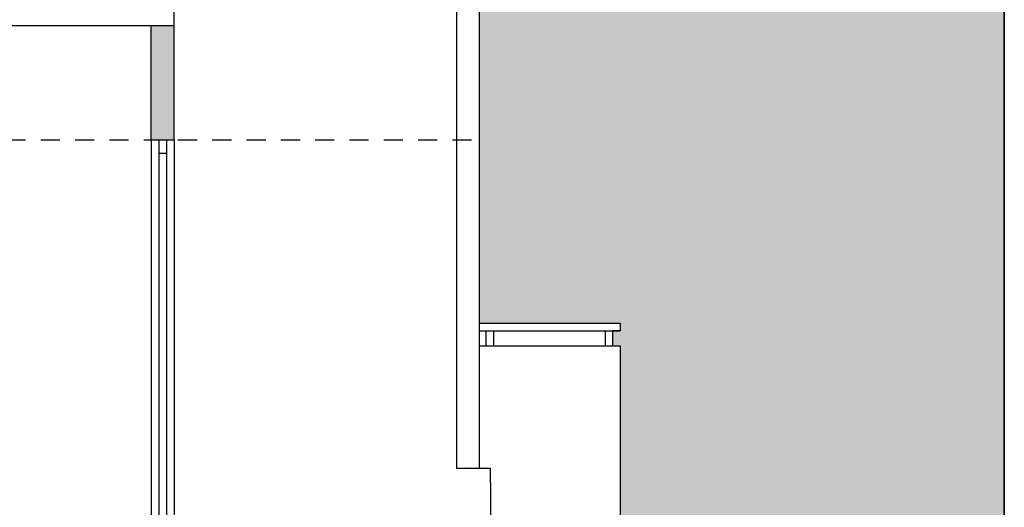
# Model space of a CAD drawing. Extents: x 72.9 to 159.5, y 68.7 to 119.6.
# Drawn here: x 152.4 to 158.9, y 75.5 to 78.7 of the extents above; entities that cross this region are included whole.
import ezdxf

# ---------------------------------------------------------------- set-up
doc = ezdxf.new("R2010")
doc.units = 0
doc.header["$LTSCALE"] = 0.5
doc.header["$MEASUREMENT"] = 0
doc.linetypes.add('HIDDEN', pattern=[0.375, 0.25, -0.125])
doc.layers.get('DEFPOINTS').update_dxf_attribs({"linetype": 'CONTINUOUS'})
doc.layers.add('ACHURE', color=8, linetype='CONTINUOUS')
doc.layers.add('ALZADO', color=4, linetype='CONTINUOUS')

msp = doc.modelspace()

# ---------------------------------------------------------------- hatches: boundary and pattern name
at = {"layer": 'ACHURE'}
h = msp.add_hatch(color=256, dxfattribs=at)
h.dxf.hatch_style = 1
h.set_gradient(color1=(0, 191, 255), tint=1, name='CURVED')
h.paths.add_polyline_path([(158.8793, 82.3603), (138.7948, 82.3603), (138.7948, 72.3603), (139.3614, 72.3603), (139.3614, 72.8103), (139.3614, 75.2103), (139.3614, 75.5504), (139.7919, 75.5504), (139.7919, 75.4548), (139.5114, 75.4548), (139.5114, 75.3401), (139.7919, 75.3401), (139.7919, 75.2103), (143.7864, 75.2103), (143.7864, 75.6603), (143.7864, 75.7603), (143.7864, 76.9103), (143.7864, 77.9103), (143.7864, 78.6603), (143.7864, 78.7603), (143.7864, 78.9503), (143.7764, 78.9503), (143.7764, 78.9653, -1), (143.7764, 78.9953), (143.7764, 79.0103), (143.7797, 79.1108, -0.376494), (143.7347, 79.162), (143.7234, 79.162, 1.019788), (143.6588, 79.2454, -1.098662), (143.652, 79.3171), (148.2864, 79.3171), (148.2864, 79.7103), (148.2556, 79.7103, -0.414214), (148.2039, 79.762), (148.1926, 79.762, 1.019788), (148.128, 79.8454, -1.098662), (148.1212, 79.9171), (155.4515, 79.9171, -1), (155.4516, 79.8447), (155.4308, 79.8447), (155.4308, 79.824, 0.474498), (155.3802, 79.762), (155.3689, 79.762, -0.414214), (155.3172, 79.7103), (155.2864, 79.7103), (155.2864, 79.3171), (155.6015, 79.3171, -1), (155.6016, 79.2447), (155.5808, 79.2447), (155.5808, 79.224, 0.474498), (155.5302, 79.162), (155.5189, 79.162, -0.414214), (155.4672, 79.1103), (155.4364, 79.1103), (155.4364, 78.9953, -1), (155.4364, 78.9653), (155.4364, 76.7103), (156.3614, 76.7103), (156.3614, 76.6603), (156.3114, 76.6603), (156.3114, 76.5603), (156.3614, 76.5603), (156.3614, 74.4566), (156.4487, 74.4566, -1), (156.4487, 74.4095), (156.4353, 74.4095), (156.4353, 74.3961, 0.462122), (156.4017, 74.3558), (156.395, 74.3558), (156.3911, 74.3359), (156.3614, 74.3161), (156.3614, 74.1754), (156.3614, 74.1754, -0.99954), (156.3678, 74.1343), (156.3614, 74.1343), (156.3614, 72.6461), (156.3863, 72.6358), (156.364, 72.5821), (156.3734, 72.4999, 0.334776), (156.4155, 72.4648, -1), (156.4155, 72.3928), (156.4155, 72.3603), (158.2114, 72.3603), (158.2114, 72.2103), (158.8793, 72.2103)])
h = msp.add_hatch(color=32, dxfattribs=at)
h.dxf.hatch_style = 1
h.paths.add_polyline_path([(153.4364, 79.3171), (153.2864, 79.3171), (153.2864, 78.7603), (153.4364, 78.7603)])
h.paths.add_polyline_path([(153.4364, 78.6603), (153.2864, 78.6603), (153.2864, 77.9103), (153.4364, 77.9103)])
h.paths.add_polyline_path([(148.4364, 77.9103), (148.2864, 77.9103), (148.2864, 75.7603), (148.4364, 75.7603)])
h.paths.add_polyline_path([(148.4364, 78.6603), (148.2864, 78.6603), (148.2864, 77.9103), (148.4364, 77.9103)])
h.paths.add_polyline_path([(143.9364, 78.6603), (143.7864, 78.6603), (143.7864, 77.9103), (143.9364, 77.9103)])
h.paths.add_polyline_path([(143.9364, 79.3171), (143.7864, 79.3171), (143.7864, 78.8103), (143.9364, 78.8103)])
h.paths.add_polyline_path([(144.0864, 75.6603), (143.7864, 75.6603), (143.7864, 75.2103), (143.7864, 74.9103), (144.0864, 74.9103)])
h.paths.add_polyline_path([(143.9364, 76.9103), (143.7864, 76.9103), (143.7864, 75.8103), (143.9364, 75.8103)])
h.paths.add_polyline_path([(148.5114, 75.6603), (148.2114, 75.6603), (148.2114, 74.9103), (148.5114, 74.9103)])

# ---------------------------------------------------------------- linework, layer by layer
for points in [[(138.7948, 72.3603), (138.7948, 82.3603), (158.8793, 82.3603), (158.8793, 72.2103)], [(158.8793, 72.2103), (158.8793, 82.3603)], [(155.4364, 78.9653), (155.4364, 76.7103), (156.3614, 76.7103), (156.3614, 76.6603), (156.3114, 76.6603), (156.3114, 76.5603), (156.3614, 76.5603), (156.3614, 74.4566)]]:
    msp.add_lwpolyline(points, dxfattribs=at)
at = {"layer": 'ALZADO'}
for p, q in [((155.2864, 79.7103), (155.2864, 75.7603)), ((155.4364, 78.9653), (155.4364, 75.7603)), ((153.2864, 77.9103), (153.2864, 74.9103)), ((153.3364, 77.9103), (153.3364, 73.4103)), ((153.3864, 77.9103), (153.3864, 73.4103)), ((153.4364, 77.9103), (153.4364, 74.9103)), ((153.3364, 77.8245), (153.3864, 77.8245)), ((155.4364, 76.7103), (156.3614, 76.7103)), ((156.3614, 76.7103), (156.3614, 76.6603)), ((155.4364, 76.6603), (156.3614, 76.6603)), ((155.4805, 76.6603), (155.4805, 76.5603)), ((155.5305, 76.6603), (155.5305, 76.5603)), ((156.2614, 76.6603), (156.2614, 76.5603)), ((156.3114, 76.6603), (156.3114, 76.5603)), ((155.4364, 76.5603), (156.3614, 76.5603)), ((156.3614, 76.5603), (156.3614, 74.4566)), ((155.2864, 75.7603), (155.5114, 75.7603)), ((155.5114, 75.6603), (155.5114, 75.7603)), ((155.5114, 75.6603), (155.5114, 74.4566))]:
    msp.add_line(p, q, dxfattribs=at)
at = {"layer": 'ALZADO', "color": 3}
for p, q in [((153.4364, 78.6603), (153.4364, 78.7603)), ((143.7864, 78.6603), (153.4364, 78.6603))]:
    msp.add_line(p, q, dxfattribs=at)
at = {"layer": 'ALZADO', "color": 6}
for p, q in [((153.2864, 77.9103), (153.2864, 78.6603)), ((153.4364, 77.9103), (153.4364, 78.6603)), ((153.2864, 77.9103), (153.4364, 77.9103))]:
    msp.add_line(p, q, dxfattribs=at)
at = {"layer": 'DEFPOINTS', "color": 1, "linetype": 'HIDDEN'}
msp.add_line((143.7864, 77.9103), (155.4364, 77.9103), dxfattribs=at)

doc.saveas('drawing.dxf')
